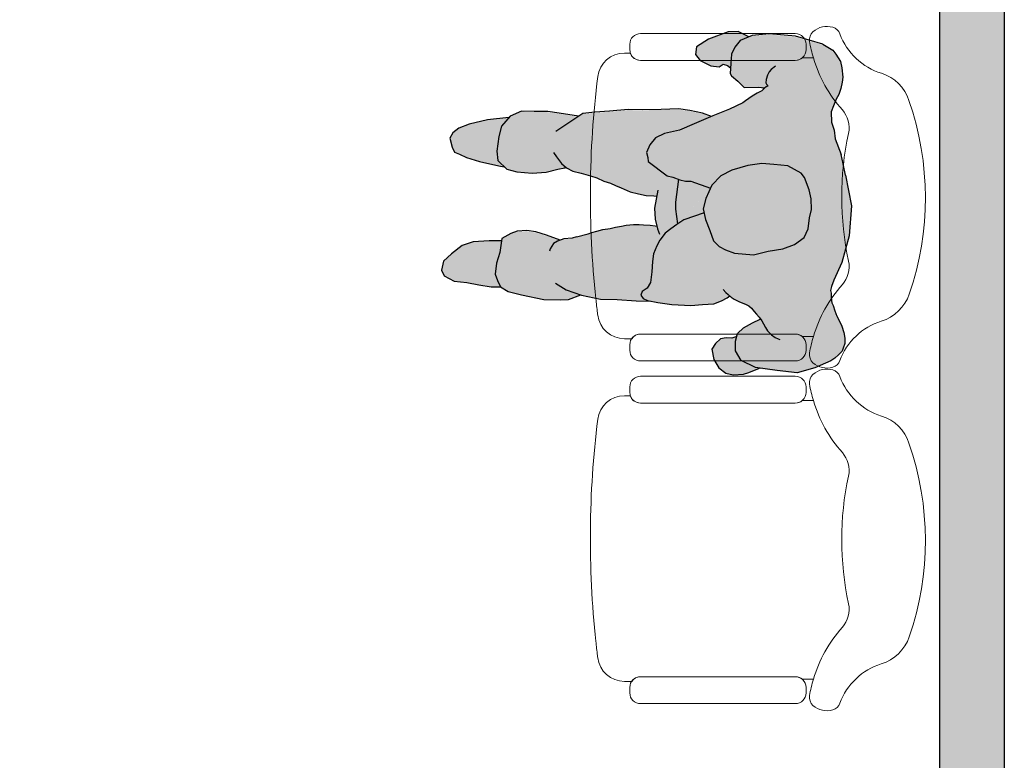
# Model space of a CAD drawing. Units: millimetres. Extents: x 0 to 23.6, y -6.6 to 13.
# Drawn here: x 5.2 to 7, y 2.7 to 4.1 of the extents above; entities that cross this region are included whole.
import ezdxf

# ---------------------------------------------------------------- set-up
doc = ezdxf.new("R2010")
doc.units = ezdxf.units.MM
doc.header["$MEASUREMENT"] = 0
doc.layers.add('trama', color=254, linetype='Continuous')

# ---------------------------------------------------------------- blocks, each defined once
blk = doc.blocks.new('butaca')
at = {"color": 3, "lineweight": 9}
for points in [[(0.2542592860027426, 0.529522335623799, -0.3232003077756685), (0.2679606800982697, 0.5485046316825031), (0.2679606800983123, 0.5595189269604184, 0.3783800232252864), (0.2241385107409641, 0.6091357812639844, 0.05766879614170833), (-0.1882748164376338, 0.6127087033521503, 0.003835970309235886), (-0.2149667186173332, 0.6096186403868158, 0.0005604468862030371), (-0.2188635012970153, 0.609141628409378, 0.3786506810252721), (-0.2627326366873461, 0.5595189269599636), (-0.2627326366873035, 0.5459548361134647, -0.2458447073284145), (-0.254133203675714, 0.5295223356237981), (-0.2541332036757353, 0.3587570018046131), (-0.2541332036759414, 0.2417773310280067, -0.1757331029870585), (-0.2587827343872391, 0.2289569140060959), (-0.2587827343872391, 0.2082460570379965, 0.03081154162355761), (-0.2892635273816353, 0.2153422954640902, 0.2580107953554525), (-0.307521922994205, 0.2089272347136477, 0.2603826952035125), (-0.3157349181189559, 0.1719322281789912, 0.2363771597561579), (-0.3034587913311881, 0.1588920320854168, -0.233905288006283), (-0.2302841716150681, 0.08188900261308163, 0.2392716288472491), (-0.1798656302269563, 0.02990113793473714, 0.1678235617861811), (0.1797727372154796, 0.03045465384442014, 0.246283092606522), (0.2302964059545403, 0.08151932352460012, -0.2347571938764038), (0.303584873658032, 0.1588920320852516, 0.2363771597546164), (0.3158610004459561, 0.1719322281789255, 0.2603826952034192), (0.3076480053214325, 0.2089272347135047, 0.2580107953569554), (0.2893896097086497, 0.2153422954640858, 0.03081154162332692), (0.2589088167144951, 0.2082460570380675), (0.2589088167144951, 0.2289569140058241, -0.1757331029916256), (0.25425928600297, 0.2417773310280076), (0.2542592860027639, 0.3587570018046131)], [(-0.2541332036757353, 0.3587570018046131), (-0.254133203675714, 0.5295223356238017, 0.4142135623730951), (-0.2741332036757171, 0.549522335623803), (-0.2791332036758263, 0.5495223356237853), (-0.284133203675708, 0.549522335623803, 0.4142135623730951), (-0.3041332036757112, 0.5295223356238017), (-0.3041332036759172, 0.3603552310077953), (-0.3041332036759385, 0.2417773310280422, 0.4142135623730951), (-0.2841332036759354, 0.2217773310280409), (-0.2791332036758263, 0.2217773310280586), (-0.2741332036759445, 0.2217773310280409, 0.414213562372526), (-0.2541332036759414, 0.2417773310280031)], [(0.3042592860027398, 0.5295223356238017, 0.4142135623730951), (0.2842592860027366, 0.549522335623803), (0.2792592860028549, 0.5495223356237853), (0.2742592860027457, 0.549522335623803, 0.4142135623730951), (0.2542592860027426, 0.5295223356238017), (0.2542592860027639, 0.3587570018046131), (0.25425928600297, 0.2417773310280031, 0.414213562372526), (0.2742592860029731, 0.2217773310280409), (0.2792592860028549, 0.2217773310280586), (0.284259286002964, 0.2217773310280409, 0.4142135623730951), (0.3042592860029671, 0.2417773310280422), (0.3042592860029458, 0.3728700705205279)]]:
    blk.add_lwpolyline(points, format="xyb", close=True, dxfattribs=at)
for centre, radius, start, end in [((-0.3315462312454329, -0.03528739136550918), 0.2541713338799875, 48.26783017348379, 73.36478270891928), ((0.3316723135724757, -0.03528739136550207), 0.2541713338799941, 106.6352172910306, 131.7321698265199), ((-0.1290747458039618, 0.1917048947093258), 0.05, 228.2678301734632, 282.1024571155812), ((0.00100450925020823, -0.4149336890773361), 0.5704280650762333, 78.08667163072393, 102.1024571155812), ((0.1292008281309904, 0.1917048947093258), 0.05, 257.8975428844187, 311.7321698265368)]:
    blk.add_arc(centre, radius, start, end, dxfattribs=at)
blk = doc.blocks.new('Persona_61')
at = {"true_color": 0xd1d1d1}
h = blk.add_hatch(color=254, dxfattribs=at)
h.paths.add_polyline_path([(0.2967520749447772, 0.08497884159818625), (0.283613751038331, 0.1145290518294146), (0.2789867603897846, 0.1219263240858268), (0.2725107674433502, 0.1288601561679741), (0.2660348075341972, 0.1357939431980242), (0.2604861179505633, 0.1376409336296192), (0.2512385093755825, 0.1404109743427426), (0.2415300513569605, 0.1404058290737709), (0.2308979665956485, 0.1385502181184677), (0.219342009926379, 0.135306736799464), (0.2110226851605717, 0.1311399601971601), (0.2008548813214475, 0.1255847781403361), (0.1911483841479367, 0.1218797716805753), (0.1809793547926688, 0.1186369803329157), (0.1758951912489124, 0.116321894479519), (0.1666497886603793, 0.1149295237486072), (0.1578659378309339, 0.1149248685010846), (0.1532433590833762, 0.1139974530785821), (0.1453831680338453, 0.1158432184654998), (0.1337567246065419, 0.120441058504781), (0.1007903428090913, 0.135120968556194), (0.0512242978080053, 0.1488493214820039), (-0.004397367078638581, 0.1531848550240795), (-0.06141983941074614, 0.1421385048997195), (-0.0824103969317207, 0.1372624316947224), (-0.099757695112487, 0.1338785086312555), (-0.1286203811138762, 0.1228135971742716), (-0.1450679051707198, 0.1205352300597724), (-0.1598126364199857, 0.1159880651476186), (-0.1790970336300575, 0.1154104447575648), (-0.1898758869847939, 0.1193766326958752), (-0.2023569316755243, 0.1244767186789986), (-0.2108675877236692, 0.129578958832127), (-0.2222133492045373, 0.1329774462374544), (-0.2341259821953372, 0.1358081831773461), (-0.2432017420334205, 0.1369381733930055), (-0.2607839479074983, 0.1352266549581458), (-0.2721263648890044, 0.1323835434021774), (-0.2863017823101472, 0.1238648296722147), (-0.2936723436648094, 0.118186822690852), (-0.3045552493949231, 0.09954065616753383), (-0.3192264996026211, 0.04907258204715248), (-0.3237814809569954, -9.054548532816398e-05), (-0.3208494998657443, -0.03175183450367314), (-0.3116757352677837, -0.05382763522565881), (-0.2991767124323133, -0.06381979921465586), (-0.2858467635673492, -0.0700619816346375), (-0.2687713505833926, -0.07130277910725624), (-0.2500301026431657, -0.07254269372401723), (-0.2458668528592511, -0.07004079316230616), (-0.2358780596460406, -0.05837024448128147), (-0.2242236522756684, -0.04628219348265361), (-0.2246538025876248, -0.02045221764090854), (-0.2234361142013199, -0.007999918316016874), (-0.222705342283632, -0.00887623229233725), (-0.2181650749307664, -0.01398052671260075), (-0.2136229666786562, -0.02248932056610187), (-0.2079461766093686, -0.0315649630992425), (-0.1994316112585466, -0.04404355213141287), (-0.1954585527410586, -0.04914814715965576), (-0.1841160724735573, -0.0741292855382909), (-0.171519164797246, -0.1051093585805276), (-0.1566031703511612, -0.1396762146320754), (-0.1451408477086034, -0.1670861435657329), (-0.1384165320098418, -0.1944295168965056), (-0.1303579644684874, -0.2111290135048023), (-0.1174781954797481, -0.2219725570361177), (-0.1033473691522886, -0.2280947325246032), (-0.0938380774633174, -0.2258588402585815), (-0.0867144281468768, -0.2247741719270095), (-0.06015622293472234, -0.1896051756649442), (-0.05763746935627978, -0.1789779378429799), (-0.05271643450458896, -0.1660149743506736), (-0.0501976809261464, -0.1553877365287022), (-0.05006456972017759, -0.1459117226411877), (-0.03717613103475514, -0.1089836574652168), (-0.04247476072129075, -0.1066241808422603), (-0.06000934214995368, -0.08979157302821505), (-0.07038699646113855, -0.06950529341081335), (-0.07944703783027762, -0.03975963880682798), (-0.08263448722209432, -0.01365068391409352), (-0.08113384637238141, 0.00883821016788744), (-0.07839878708455217, 0.03486397055701929), (-0.06501985107405517, 0.0595554791035795), (-0.05664514441878055, 0.06536151547799562), (-0.03400650023036178, 0.07452139025163973), (-0.01737355922494999, 0.0778419508492334), (0.002779609186461585, 0.07874359127289665), (0.01812821505149032, 0.07497378035567692), (0.03823146676074884, 0.0723219155714645), (0.05471465765953099, 0.06498196054565142), (0.06749459324390727, 0.04703140659859883), (0.07548660518239103, 0.02559390304675446), (0.0798419174093965, -0.001716192482589918), (0.08656623310815803, -0.02905956581336255), (0.08369806261441681, -0.06456134008980996), (0.07754260932472334, -0.08106116988926715), (0.07145371163767322, -0.09282299274496353), (0.06064344590777182, -0.1033337582618969), (0.04159158472845093, -0.1101745462657249), (0.02133858291244906, -0.1181831971049192), (0.001135497798884444, -0.122638342736245), (-0.01774997437331649, -0.11763411338098), (-0.03648301777178631, -0.1092923003857464), (0.02914106010030082, -0.1703109163818439), (0.0301321314078109, -0.1719177043453897), (0.03827389345275378, -0.1826946922738344), (0.04641565549769666, -0.1934716802022791), (0.05931206338715356, -0.2031307219977094), (0.06988938450695059, -0.2092029807840277), (0.08520471257048712, -0.2153417951730319), (0.09940209450087423, -0.2167259637177494), (0.1183374833751714, -0.2181766878653519), (0.1384407350844299, -0.2208285526495644), (0.1490180562042269, -0.2269008114356836), (0.1548074536781314, -0.2364600198268008), (0.1618811862922485, -0.2389288567030974), (0.1678702505747651, -0.2342740442629321), (0.1715402280876788, -0.2260324488136689), (0.1753599557070515, -0.2071303377407929), (0.1792795167309578, -0.1811212162525777), (0.180963185488622, -0.1456028030754197), (0.1788936822297842, -0.1242484940271638), (0.1780086807070802, -0.1029108238796326), (0.1722858388360464, -0.08861360854476175), (0.166513080263087, -0.07786989841775949), (0.1628977477792546, -0.07321826982314406), (0.1653611488790716, -0.07052704642655527), (0.1690566693812343, -0.06497529453737627), (0.174136911211292, -0.05526044123282503), (0.1787540976350215, -0.04415840753612343), (0.1815247328172518, -0.0381446405020256), (0.1861451056020087, -0.03305485870527036), (0.1921524057012221, -0.02796438693738423), (0.1967732686972568, -0.02379957043818592), (0.2027805687725959, -0.01870905360071617), (0.2061735865539731, -0.01621715044166905), (0.2133742039935669, -0.03113874610883727), (0.222617273270771, -0.04785488161763851), (0.2331280387875267, -0.05866514734772466), (0.247292142916649, -0.0624183193642267), (0.2650596689555869, -0.06266790287502033), (0.2829769451009838, -0.05225697076260616), (0.2963891589131435, -0.02519645874406251), (0.3016928884815684, 0.01501004467471034), (0.3057621996119337, 0.0516796817863252)])
h.paths.add_polyline_path([(-0.03035951676258719, -0.2585546783445736), (-0.02680889069421255, -0.2429768417226725), (-0.02325759008977002, -0.2287340595473211), (-0.02282028143144998, -0.2144929727887259), (-0.02246643401235815, -0.2089605794176421), (0.0003115888241609355, -0.2131456586028051), (0.02077432308124116, -0.2117997139303895), (0.03349984726764887, -0.2089282867369064), (0.03278546797940862, -0.2117933482880758), (0.03145608878367057, -0.2215846350049588), (0.03101760087628236, -0.2336006310484109), (0.03057722609889879, -0.2420563467386998), (0.03058265076413136, -0.2522919893764737), (0.03147943839326217, -0.2656423325573201), (0.03370843546389324, -0.2745416968770442), (0.03549378880120457, -0.2856663876581109), (0.03772325759513251, -0.2954558333335271), (0.03995484906153024, -0.3092504873658726), (0.04307473739646639, -0.320374515942575), (0.04530397031686562, -0.329718898405261), (0.04797667712358589, -0.3363928911586669), (0.05357886218422436, -0.3582505327026553), (0.05583139335095666, -0.3665753226555495), (0.05679958937747642, -0.3819904841234276), (0.05929319916094755, -0.3884877057392444), (0.05042783037799836, -0.4138888364900453), (0.04422246038615185, -0.4339421714971721), (0.04162051230406405, -0.4504919179987894), (0.04255543052897792, -0.468276082938452), (0.04712704846559745, -0.4801876559008207), (0.0563701177427447, -0.4969037914096361), (0.08237923923098833, -0.5008233524333292), (0.1024325742383212, -0.5070287224254031), (0.1225358259476366, -0.5096805872096155), (0.1344473989099697, -0.5051089692732518), (0.14637561077285, -0.4993528496007968), (0.1548667897330915, -0.4852553010747656), (0.161138715328093, -0.460463959123885), (0.1700125890051254, -0.4191228706711811), (0.1704452004239556, -0.3883258255370521), (0.1694770043974927, -0.3729106640691668), (0.1611214929054086, -0.3502410069297781), (0.1615182702604443, -0.3491041570455451), (0.169124447697925, -0.3136689383717766), (0.1695570591168689, -0.2828718932376475), (0.1724252296104396, -0.2473701189612001), (0.1728134706274886, -0.2197317451226937), (0.1715402280876788, -0.2260324488136689), (0.1678702505747651, -0.2342740442629321), (0.1618811862922485, -0.2389288567030974), (0.1548074536781314, -0.2364600198268008), (0.1490180562042269, -0.2269008114356836), (0.1384407350844299, -0.2208285526495644), (0.1183374833751714, -0.2181766878653519), (0.09940209450087423, -0.2167259637177494), (0.08520471257048712, -0.2153417951730319), (0.06988938450695059, -0.2092029807840277), (0.05931206338715356, -0.2031307219977094), (0.04641565549769666, -0.1934716802022791), (0.03827389345275378, -0.1826946922738344), (0.0301321314078109, -0.1719177043453897), (0.02921951422325719, -0.1704381112057831), (-0.03652492964084786, -0.109273637055594), (-0.03719137742598377, -0.1090273415561285), (-0.04888681074004353, -0.1425371974996068), (-0.05370412098648103, -0.1686167327595243), (-0.05763746935627978, -0.1789779378429799), (-0.06015622293472234, -0.1896051756649442), (-0.0867144281468768, -0.2247741719270095), (-0.0938380774633174, -0.2258588402585815), (-0.1033473691522886, -0.2280947325246032), (-0.1174781954797481, -0.2219725570361177), (-0.1303579644684874, -0.2111290135048023), (-0.1384165320098418, -0.1944295168965056), (-0.1451408477086034, -0.1670861435657329), (-0.1566031703511612, -0.139676214632054), (-0.1704882537339927, -0.1074984285453056), (-0.1765233941527526, -0.1239948307526859), (-0.1815941791109026, -0.147618309868399), (-0.1842626827958611, -0.1689060633135711), (-0.1835274313795594, -0.2009042490844877), (-0.1828254577646931, -0.2352714383272172), (-0.1832081524814839, -0.2625149782536838), (-0.180137175394691, -0.2969154452980405), (-0.1781508666396121, -0.3241922630259353), (-0.1760980022815488, -0.3467310738100764), (-0.1708609317834657, -0.35454839973265), (-0.1767136416085577, -0.3905576380395672), (-0.1793821452934594, -0.4118453914847606), (-0.1797315622087581, -0.4367199279394427), (-0.1800643402233959, -0.4604099626580336), (-0.1708878265490057, -0.4818641051106027), (-0.1521521044835481, -0.4975288500894806), (-0.1332666323113472, -0.5025330794447456), (-0.1060730090872539, -0.5064692793693624), (-0.0882722052467102, -0.5043498594083786), (-0.07264073806942406, -0.4879831408146771), (-0.06763650871420168, -0.4690976686427177), (-0.0648681716247097, -0.4407029047818085), (-0.0668711192806768, -0.4146105887897988), (-0.07249412774717712, -0.3932063630393898), (-0.07468010331103869, -0.3801435661427632), (-0.07583370423128599, -0.3779271383037184), (-0.07463018660888565, -0.3765900609349018), (-0.0685412889220629, -0.3648282380791983), (-0.0647714780046158, -0.3494796322143969), (-0.06012601851938371, -0.3319999103875517), (-0.05612844677256135, -0.3204270914457936), (-0.05035212560261471, -0.3075182299321568), (-0.04635502555538551, -0.2950553747042903), (-0.04191141856369995, -0.2857074107135986), (-0.03746825023409883, -0.2754694554892581)])
at = {"true_color": 0xb8b8b8}
h = blk.add_hatch(color=9, dxfattribs=at)
h.paths.add_polyline_path([(0.3092404891916658, -0.06570728565274919), (0.3079499166218511, -0.04702133568223132), (0.3049848819863428, -0.03671207240689967), (0.2967630177147385, -0.01675038455758227), (0.2957834666225381, -0.0241761636869029), (0.2823712528104352, -0.05123667570544654), (0.2644539766649814, -0.06164760781786072), (0.2466864506260436, -0.06139802430706709), (0.2382062304807846, -0.05915095490875899), (0.2410687625903165, -0.06816265580988556), (0.240296607231528, -0.07873003359889452), (0.2421662963201925, -0.08949045022779956), (0.2510592120435149, -0.09863929228173163), (0.2616916655069303, -0.1057904820819076), (0.2805706543171027, -0.1018580650649241), (0.2960985308126851, -0.09290007366720943), (0.3060846038995351, -0.07981881459629392)])
h.paths.add_polyline_path([(-0.2630050642383139, -0.09227956233095824), (-0.2681241721159608, -0.08457259608739776), (-0.2657549293861052, -0.07662593462197265), (-0.2614364356953729, -0.07080783193182327), (-0.2693770428739413, -0.07028248405009663), (-0.2864524558579546, -0.06904168657747789), (-0.2997824047229187, -0.06279950415749624), (-0.3122814275583892, -0.05280734016849919), (-0.3188904069048704, -0.03690345365920678), (-0.32898975786145, -0.05653675543167935), (-0.3283905198072716, -0.0752576319500875), (-0.3144858171882561, -0.111543068049194), (-0.3002637309077159, -0.134325503532672), (-0.2859639561871745, -0.1361165877936585), (-0.2746326622508946, -0.1271334570016478), (-0.2651346117463049, -0.1077145744034596)])
h.paths.add_polyline_path([(0.0859605408176094, -0.02803927075620294), (0.07923622511879103, -0.000695897425430303), (0.07488091289178556, 0.02661419810391408), (0.0668889009533018, 0.04805170165575845), (0.05410896536898235, 0.06600225560281103), (0.03762577447020021, 0.07334221062862412), (0.01752252276088484, 0.07599407541283654), (0.002173916895912953, 0.07976388633005627), (-0.01797925151555546, 0.07886224590639301), (-0.03461219252096726, 0.07554168530879934), (-0.05725083670938602, 0.06638181053515524), (-0.0656255433646038, 0.06057577416073912), (-0.07900447937515764, 0.0358842656141789), (-0.08173953866293004, 0.009858505225047054), (-0.0832401795126998, -0.01263038885693391), (-0.08005273012082625, -0.03873934374966836), (-0.07099268875174403, -0.06848499835365374), (-0.06061503444055916, -0.08877127797105544), (-0.04308045301189622, -0.1056038857851007), (-0.01835566666386512, -0.1166138183238203), (0.0005298055082789688, -0.1216180476790854), (0.02073289062190042, -0.1171629020477596), (0.04098589243784545, -0.1091542512085653), (0.06003775361722319, -0.1023134632047373), (0.07084801934706775, -0.09180269768780391), (0.07693691703411787, -0.08004087483210753), (0.08309237032381134, -0.06354104503265035)])
h.paths.add_polyline_path([(0.141650690649783, -0.5385556968631278), (0.1455203349713088, -0.5161000805825822), (0.1457699184823014, -0.4983325545436372), (0.1338417066194211, -0.5040886742160922), (0.1219301336570311, -0.5086602921524559), (0.1018268819477726, -0.5060084273682435), (0.0817735469404397, -0.4998030573761696), (0.0602141787671826, -0.4965540718528985), (0.06041923789234716, -0.5018725606349932), (0.06016965438141142, -0.5196400866739381), (0.0621226853349981, -0.5492859078738235), (0.06894683443829308, -0.569522270789065), (0.08406249569299007, -0.5898751060093304), (0.0980768497154827, -0.6042887936492392), (0.114609957316361, -0.6080752434671837), (0.1253370285426172, -0.6034869866299033), (0.1350792648416359, -0.5846680700608218), (0.1377810463282572, -0.5610113131436663)])
h.paths.add_polyline_path([(-0.07940417410833334, -0.5017044943680702), (-0.07759822166508457, -0.4915193306261614), (-0.08887789753731568, -0.503329564351219), (-0.1066787013778594, -0.5054489843122028), (-0.1338723246019526, -0.501512784387586), (-0.1527577967740967, -0.4965085550323209), (-0.1687931086153753, -0.4831015953340199), (-0.1649256778812855, -0.522633392726604), (-0.156512754308153, -0.5566087093260421), (-0.1491172505981808, -0.5759664678946592), (-0.1402739988481017, -0.5871592546221294), (-0.1303966413551052, -0.5925199186056318), (-0.1139921953297858, -0.5882100462447397), (-0.1047931177454302, -0.5838256715412342), (-0.1008056994593858, -0.5749079174483569), (-0.09482457202994965, -0.5615312863089557), (-0.0869820542634443, -0.5376568342308161)])
at = {"color": 251}
blk.add_line((-0.2226232976446454, -0.009472958474354698), (-0.2249446313097678, -0.01179675395565027), dxfattribs=at)
at = {"color": 6}
for points in [[(-0.06248887772187572, 0.1428358580797209), (-0.00546640538976817, 0.1538822082040809), (0.05015525949687571, 0.1495466746619982), (0.09972130449790484, 0.1358183217361955), (0.1326876862953554, 0.1211384116847825)], [(-0.3056242877061095, 0.1002380093475352), (-0.2947413819759959, 0.1188841758708534), (-0.2873708206212768, 0.1245621828522161), (-0.2731954032001909, 0.1330808965821717), (-0.2618529862186278, 0.1359240081381472), (-0.2442707803445501, 0.1376355265729998), (-0.2351950205064668, 0.1365055363573475), (-0.2232823875156669, 0.1336747994174488), (-0.2119366260347988, 0.1302763120121213), (-0.2034259699866539, 0.1251740718589929), (-0.1909449252959234, 0.1200739858758766), (-0.1801660719411871, 0.1161077979375591), (-0.1608816747311721, 0.1166854183276129), (-0.1461369434819062, 0.1212325832397738), (-0.1296894194250058, 0.123510950354266), (-0.1008267334236166, 0.1345758618112569)], [(-0.06248887772187572, 0.1428358580797209), (-0.08347943524285029, 0.1379597848747167), (-0.1008267334236166, 0.1345758618112569)], [(0.1326876862953554, 0.1211384116847825), (0.1443141297227157, 0.1165405716455012), (0.1521743207722466, 0.1146948062585835), (0.1567968995198044, 0.1156222216810789), (0.1655807503492497, 0.1156268769286015), (0.1748261529377828, 0.1170192476595133), (0.1799103164815392, 0.1193343335129171), (0.1900793458368071, 0.1225771248605696), (0.1997858430103179, 0.1262821313203375), (0.2099536468494421, 0.1318373133771615), (0.2182729716152494, 0.1360040899794654), (0.229828928284519, 0.139247571298462), (0.2404610130458309, 0.1411031822537652), (0.2501694710644529, 0.141108327522744), (0.2594170796394337, 0.1383382868096206), (0.2649657692230676, 0.1364912963780256), (0.2714417291322206, 0.1295575093479755), (0.2779177220786551, 0.1226236772658282), (0.2825447127271445, 0.1152264050094089), (0.2956830366335907, 0.08567619477818766)], [(-0.3056242877061095, 0.1002380093475352), (-0.3202955379137506, 0.04976993522715389)], [(0.2956830366335907, 0.08567619477818766), (0.3046931613008041, 0.05237703496632662), (0.3006238501704388, 0.01570739785470465), (0.295320120602014, -0.0244991055640611), (0.2819079067898542, -0.05155961758261185), (0.2639906306444573, -0.06197054969501892), (0.2462231046055194, -0.06172096618422529), (0.2320590004763972, -0.05796779416773035), (0.2215482349596414, -0.0471575284376442), (0.2123051656824373, -0.03044139292883585), (0.2053978220754971, -0.01612753869324735), (0.2050369683519762, -0.01556942934554684)], [(-0.3202955379137506, 0.04976993522715389), (-0.3248505192681819, 0.0006068076946661449), (-0.3219185381768739, -0.03105448132367883), (-0.3127447735789133, -0.0531302820456645), (-0.3002457507434428, -0.06312244603465444), (-0.2869158018784788, -0.0693646284546432), (-0.2698403888945222, -0.07060542592725483), (-0.2510991409542953, -0.07184534054402292), (-0.2469358911703807, -0.06934343998230474), (-0.2369470979571702, -0.05767289130128006), (-0.2252926905868549, -0.0455848403026522), (-0.2257228408987544, -0.01975486446090713), (-0.2245051525124495, -0.007302565136050987)], [(0.1504307470956974, -0.0846365334531356), (0.1555136850755048, -0.08000896675079616), (0.1592096627755382, -0.07538218017685949), (0.164292110567942, -0.06982969324656096), (0.1679876310700479, -0.06427794135738196), (0.1730678729001625, -0.05456308805283072), (0.1776850593238919, -0.04346105435612202), (0.1804556945061222, -0.03744728732202418), (0.1850760672908791, -0.03235750552527605), (0.1910833673900925, -0.02726703375738992), (0.1957042303861272, -0.02310221725818451), (0.2017115304614663, -0.01801170042071476), (0.208643470763036, -0.01292073861367982), (0.2137273561518782, -0.01014310252432438), (0.2206599987450204, -0.006439566146617892), (0.2266677890552842, -0.002274059676274476), (0.2345233560996576, 0.004667367817084767), (0.2396047904562693, 0.01206978532518832), (0.2419133836442029, 0.01762084724322222), (0.2432988403007812, 0.02039647817718304)], [(-0.2646234009911268, 0.01222637435714091), (-0.2589472123672181, 0.004285581625424584), (-0.2544075464330717, 0.0003160870551539574), (-0.2481668554384555, -0.002517655889107573), (-0.2402249118259192, -0.004783097122775359), (-0.2339854236954011, -0.005347190415619707), (-0.2300159737444574, -0.003642886441660664), (-0.2277480771471687, -0.001939434301860388), (-0.2266121924920981, -0.004775882681272492), (-0.2237743805947616, -0.00817887911234294), (-0.219234113241896, -0.01328317353259933), (-0.2146920049898426, -0.02179196738610756), (-0.2090152149205551, -0.0308676099192482), (-0.2005006495696762, -0.04334619895141145), (-0.1965275910521882, -0.04845079397966146), (-0.1851851107846869, -0.07343193235828949)], [(0.2377428844602605, -0.05947389678591719), (0.2406054165697356, -0.06848559768704376), (0.2398332612110039, -0.07905297547605983), (0.2417029502996684, -0.08981339210495776), (0.2505958660229908, -0.09896223415888983), (0.2612283194863494, -0.1061134239590729), (0.2801073082965786, -0.1021810069420894), (0.2956351847921042, -0.09322301554436763), (0.3056212578789541, -0.08014175647345212), (0.3087771431710848, -0.06603022752990739), (0.3074865706012702, -0.04734427755939663), (0.3045215359658187, -0.03703501428405787), (0.2962996716942143, -0.01707332643474757)], [(-0.3193537529253376, -0.03722639553623708), (-0.329453103882031, -0.05685969730883755), (-0.3288538658277957, -0.0755805738272528), (-0.314949163208837, -0.1118660099263522), (-0.3007270769282968, -0.1346484454098373), (-0.2864273022077555, -0.1364395296708238), (-0.2750960082714187, -0.1274563988788131), (-0.2655979577668859, -0.1080375162806178), (-0.2634684102588949, -0.09260250420811644), (-0.2685875181365418, -0.08489553796455596), (-0.2662182754066862, -0.07694887649913795), (-0.261899781715897, -0.07113077380903121)], [(0.007399855390985977, -0.1203238431384719), (0.0209546088531738, -0.1580743597649743), (0.02906309309668131, -0.1712203511653954), (0.03720485514162419, -0.1819973390938401), (0.04534661718656707, -0.1927743270222777), (0.05824302507602397, -0.202433368817708), (0.068820346195821, -0.2085056276040334), (0.08413567425935753, -0.2146444419930305), (0.09833305618974464, -0.2160286105377551), (0.1172684450639849, -0.2174793346853576), (0.1373716967733003, -0.22013119946957), (0.1479490178930973, -0.2262034582556893), (0.1537384153670018, -0.2357626666468065), (0.1608121479811189, -0.2382315035231031), (0.1668012122636355, -0.2335766910829378), (0.1704711897765492, -0.2253350956336746), (0.174290917395922, -0.2064329845607915), (0.1782104784198282, -0.1804238630725834), (0.1798941471774924, -0.1449054498954183), (0.1778246439186546, -0.1235511408471694), (0.1769396423959506, -0.1022134706996383), (0.1712168005249168, -0.08791625536476033), (0.1654440419519574, -0.07717254523775807), (0.161828709468125, -0.07252091664319948)], [(-0.1851851107846869, -0.07343193235828949), (-0.1725882031083756, -0.1044120054005333), (-0.1576722086622908, -0.138978861452081), (-0.1462098860197329, -0.1663887903857386), (-0.1394855703209714, -0.1937321637165113), (-0.1314270027796169, -0.2104316603248009), (-0.1185472337908777, -0.2212752038561234), (-0.104416407463475, -0.2273973793446018), (-0.09490711577444699, -0.2251614870785801), (-0.08778346645800639, -0.2240768187470081), (-0.06122526124585193, -0.1889078224849499), (-0.05870650766740937, -0.1782805846629785), (-0.05378547281571855, -0.1653176211706722), (-0.05126671923727599, -0.1546903833487079), (-0.05113360803130718, -0.1452143694611863), (-0.03824516934588473, -0.1082863042852225)], [(-0.1715572920451223, -0.1068010753652828), (-0.1775924324638822, -0.1232974775726916), (-0.1826632174220322, -0.1469209566884047), (-0.1853317211069907, -0.1682087101335696), (-0.184596469690689, -0.2002068959045147), (-0.1838944960758795, -0.2345740851472229), (-0.1842771907926135, -0.2618176250736894), (-0.1812062137058206, -0.2962180921180391), (-0.1792199049507417, -0.323494909845941), (-0.1771670405926784, -0.346033720630075), (-0.1435153240812497, -0.3962653216603016)], [(-0.05477315929749693, -0.1679193795795513), (-0.01234449360345025, -0.173292027461315), (0.001001455155687836, -0.1737300177400769), (0.02815047591224129, -0.1697407580257888)], [(-0.06584051631574539, -0.3487822790343955), (-0.06119505683057014, -0.3313025572075574), (-0.05719748508369094, -0.3197297382657922), (-0.05142116391374429, -0.3068208767521625), (-0.0474240638665151, -0.294358021524296), (-0.04298045687482954, -0.2850100575335972), (-0.03853728854528526, -0.2747721023092851), (-0.03142855507371678, -0.2578573251645793), (-0.02787792900534214, -0.2422794885426782), (-0.02432662840089961, -0.2280367063673197), (-0.02388931974263642, -0.2137956196087316), (-0.02353547232348774, -0.2082632262376478)], [(-0.03456990617206657, -0.2062358343190951), (-0.0007574494869686532, -0.2124483054228108), (0.01970528477005473, -0.2111023607503952), (0.03749746793005215, -0.2070876767335932), (0.04728244602728182, -0.2035222996968997)], [(0.05250982387309477, -0.3575531795226823), (0.0469076388124563, -0.3356955379786726), (0.04423493200573603, -0.3290215452252596), (0.0420056990853368, -0.3196771627625807), (0.03888581075040065, -0.3085531341858783), (0.03665421928400292, -0.2947584801535257), (0.03442475049007498, -0.2849690344781095), (0.03263939715276365, -0.2738443436970499), (0.03041040008213258, -0.2649449793773186), (0.02951361245300177, -0.2515946361964723), (0.0295081877877692, -0.2413589935586984), (0.02994856256515277, -0.2329032778684095), (0.03038705047254098, -0.2208872818249645), (0.03171642966827903, -0.2110959951080744), (0.03243080895651929, -0.2082309335570116)], [(0.1384460057727779, -0.396671874825671), (0.1505738844444977, -0.3767017343219408), (0.1604492319493147, -0.3484068038655437), (0.1680554093867954, -0.3129715851917751), (0.1684880208057393, -0.2821745400576461), (0.17135619129931, -0.2466727657811987), (0.1717444323163591, -0.2190343919426425)], [(-0.1719299700945953, -0.3538510465526343), (-0.1777826799196873, -0.3898602848595942), (-0.180451183604589, -0.4111480383047592), (-0.1808006005199445, -0.4360225747594484), (-0.1811333785345255, -0.4597126094780322), (-0.1719568648601353, -0.4811667519306013), (-0.1532211427946777, -0.4968314969094791), (-0.1343356706225336, -0.5018357262647442), (-0.1071420473983835, -0.5057719261893681), (-0.08934124355783979, -0.5036525062283772), (-0.07370977638061049, -0.4872857876346757), (-0.06870554702533127, -0.4684003154627163), (-0.06593720993589613, -0.4400055516018142), (-0.06794015759180638, -0.4139132356097974), (-0.0735631660583067, -0.3925090098593955), (-0.07574914162216828, -0.3794462129627689), (-0.07690274254241558, -0.3772297851237667)], [(-0.104476683497694, -0.4003679105921165), (-0.09610197684241939, -0.3945618742175014), (-0.08412384827738606, -0.385252249337384), (-0.07569922492001524, -0.3758927077549004), (-0.06961032723319249, -0.3641308848991969), (-0.06584051631574539, -0.3487822790343955)], [(0.05822416084981796, -0.3877903525591933), (0.04935879206686877, -0.413191483310051), (0.04315342207502226, -0.4332448183171778), (0.04055147399293446, -0.449794564818788), (0.04148639221784833, -0.4675787297584577), (0.04605801015441102, -0.4794903027208264), (0.05530107943161511, -0.4962064382296347), (0.08131020091985874, -0.5001259992533278), (0.1013635359271916, -0.5063313692454088), (0.1214667876364501, -0.5089832340296141), (0.1333783605988401, -0.5044116160932575), (0.1453065724617204, -0.4986554964208025), (0.1537977514219619, -0.4845579478947712), (0.1600696770169634, -0.4597666059438836), (0.168943550693939, -0.4184255174911868), (0.169376162112826, -0.3876284723570507), (0.1684079660863631, -0.3722133108891725), (0.160052454594279, -0.3495436537498335)], [(0.05250982387309477, -0.3575531795226823), (0.05476235503977023, -0.3658779694755481), (0.05573055106634683, -0.3812931309434262), (0.06030216900273899, -0.3932047039058091), (0.0649403425421724, -0.400378269924218), (0.07433316192589245, -0.4064338898096196), (0.07905452996891427, -0.4076849471485886)], [(-0.1692564546359563, -0.4834245372110786), (-0.1653890239018665, -0.5229563346037693), (-0.156976100328734, -0.5569316512032074), (-0.1495805966187049, -0.5762894097718174), (-0.1407373448686826, -0.5874821964992876), (-0.1308599873756293, -0.59284286048279), (-0.1144555413503099, -0.588532988121905), (-0.1052564637659543, -0.5841486134183924), (-0.1012690454799099, -0.5752308593255222), (-0.0952879180505306, -0.561854228186121), (-0.08744540028402525, -0.5379797761079743), (-0.0798675201289143, -0.5020274362452355), (-0.07806156768560868, -0.4918422725034048)], [(0.05975083274660165, -0.4968770137301632), (0.0599558918717662, -0.5021955025121585), (0.05970630836083046, -0.5199630285511034), (0.06165933931441714, -0.5496088497509817), (0.06848348841771212, -0.5698452126662232), (0.08359914967246596, -0.5901980478864957), (0.09761350369490174, -0.6046117355264045), (0.1141466112957801, -0.6083981853443419), (0.1248736825220362, -0.6038099285070615), (0.1346159188211118, -0.5849910119379871), (0.1373177003076762, -0.5613342550208316), (0.141187344629202, -0.538878638740286), (0.1450569889507278, -0.5164230224597475), (0.1453065724617204, -0.4986554964208025)]]:
    blk.add_lwpolyline(points, dxfattribs=at)
blk.add_lwpolyline([(-0.07946782539568176, 0.03556132373701359), (-0.082202884683511, 0.009535563347881748), (-0.08370352553322391, -0.01295333073409921), (-0.08051607614140721, -0.03906228562682657), (-0.07145603477232498, -0.06880794023081904), (-0.06107838046108327, -0.08909421984822075), (-0.04354379903242034, -0.1059268276622589), (-0.01881901268444608, -0.1169367602009856), (6.645948775485522e-05, -0.1219409895562507), (0.02026954460131947, -0.1174858439249178), (0.04052254641726449, -0.1094771930857235), (0.05957440759664223, -0.1026364050818955), (0.07038467332654363, -0.09212563956496922), (0.07647357101353691, -0.08036381670926573), (0.08262902430328722, -0.06386398690980855), (0.08549719479702844, -0.02836221263336824), (0.07877287909826691, -0.001018839302588503), (0.07441756687126144, 0.02629125622674877), (0.06642555493277769, 0.04772875977859314), (0.0536456193484014, 0.06567931372565283), (0.03716242844961926, 0.07301926875145881), (0.01705917674036073, 0.07567113353567123), (0.001710570875331996, 0.07944094445289096), (-0.01844259753607957, 0.07853930402923481), (-0.03507553854149137, 0.07521874343163404), (-0.05771418272991014, 0.06605886865798993), (-0.06608888938518476, 0.06025283228358091)], close=True, dxfattribs=at)

msp = doc.modelspace()

# ---------------------------------------------------------------- hatches: boundary and pattern name
at = {"layer": 'trama', "transparency": 33554610}
h = msp.add_hatch(color=256, dxfattribs=at)
h.dxf.hatch_style = 1
h.paths.add_polyline_path([(0.1199999999998909, 9.252162428974998), (0, 9.252162428974998), (0, 0), (0.1199999999998909, 0)])
h.paths.add_polyline_path([(7.014280750715443, 9.278422443934005), (6.894280750716007, 9.278422443934005), (6.894280750715552, 0), (7.014280750715443, 0)])

# ---------------------------------------------------------------- linework, layer by layer
at = {"lineweight": 25}
msp.add_line((7.014280750715443, 9.271445904940265), (7.014280750715443, 0), dxfattribs=at)
msp.add_lwpolyline([(3.357335253216206, 0.1199999999998909), (6.894280750715552, 0.1199999999998909), (6.894280750716007, 9.271445904940265)], dxfattribs=at)

# ---------------------------------------------------------------- block references
for name, p, rotation in [('butaca', (6.867538782786596, 3.788998167510726), 89.99999999999997), ('Persona_61', (6.576499766065353, 3.767758664806252), 270), ('butaca', (6.867538782786596, 3.152275277032459), 89.99999999999997)]:
    msp.add_blockref(name, p, dxfattribs=dict(rotation=rotation))

doc.saveas('drawing.dxf')
